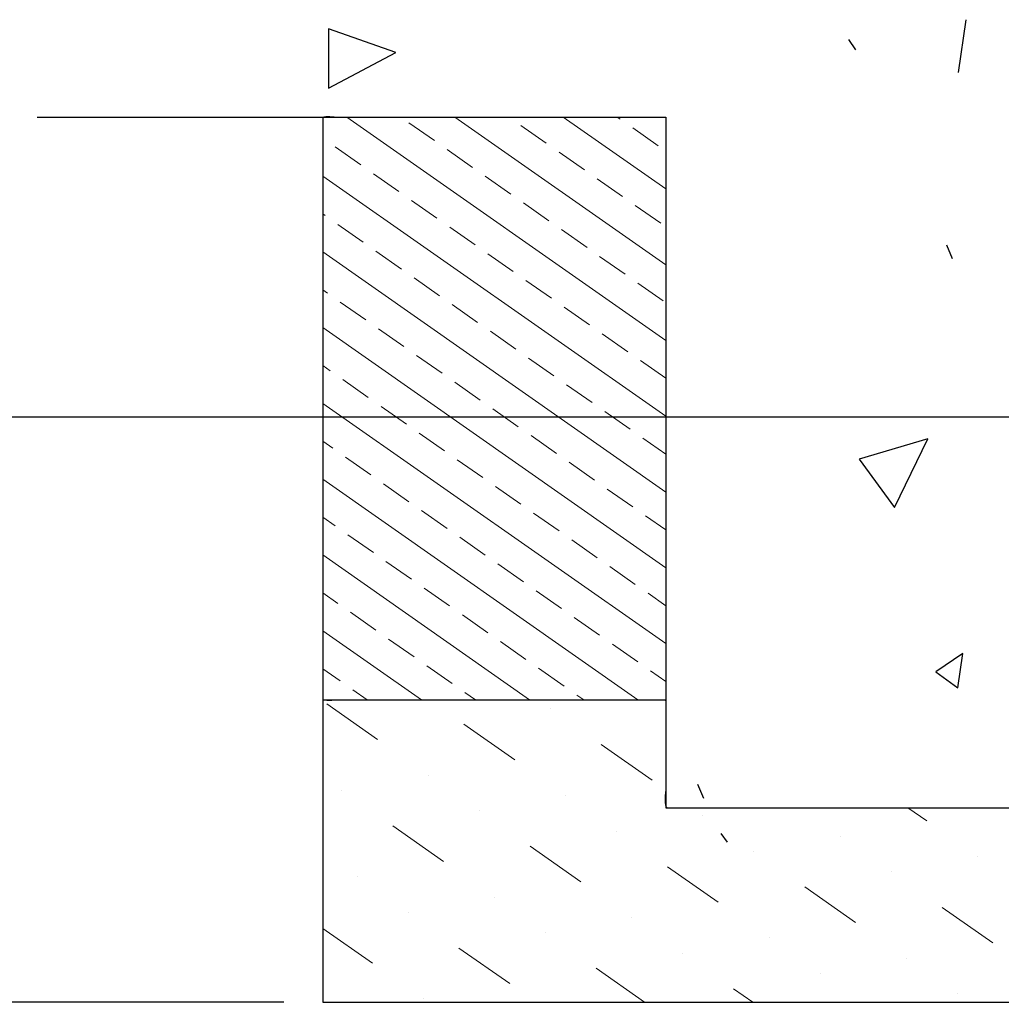
# Model space of a CAD drawing. Units: inches. Extents: x 0 to 11, y 0.2 to 8.3.
# Drawn here: x 1.3 to 2.8, y 3.6 to 5.1 of the extents above; entities that cross this region are included whole.
import ezdxf

# ---------------------------------------------------------------- set-up
doc = ezdxf.new("R2010")
doc.units = ezdxf.units.IN
doc.header["$MEASUREMENT"] = 0
doc.layers.add('K100', color=7, linetype='Continuous')

msp = doc.modelspace()

# ---------------------------------------------------------------- linework, layer by layer
at = {"layer": 'K100', "color": 7, "lineweight": 25}
for points in [[(2.7319, 5.0019), (2.7437, 5.0826)], [(1.8734, 5.0324), (1.7705, 5.0687)], [(1.7705, 5.0687), (1.7705, 4.9779)], [(2.564, 5.0522), (2.5745, 5.0366)], [(1.7705, 4.9779), (1.8734, 5.0324)], [(1.3263, 4.934), (2.2851, 4.934)], [(1.7617, 4.934), (1.7617, 3.5834)], [(2.2851, 4.934), (2.2851, 3.8803)], [(2.7133, 4.7393), (2.7224, 4.7182)], [(2.8975, 4.4759), (0.8915, 4.4759)], [(2.6849, 4.4432), (2.5804, 4.4118)], [(2.634, 4.3385), (2.6849, 4.4432)], [(2.5804, 4.4118), (2.634, 4.3385)], [(2.7383, 4.1156), (2.6974, 4.0877)], [(2.7307, 4.0634), (2.7383, 4.1156)], [(2.6974, 4.0877), (2.7307, 4.0634)], [(1.7617, 4.0448), (2.2851, 4.0448)], [(2.3334, 3.9161), (2.3425, 3.8949)], [(2.2851, 3.8803), (5.4481, 3.8803)], [(2.369, 3.841), (2.3791, 3.8275)], [(1.7025, 3.5834), (0.8915, 3.5834)], [(1.7617, 3.5834), (5.9714, 3.5834)]]:
    msp.add_lwpolyline(points, dxfattribs=at)
at = {"layer": 'K100', "lineweight": 0}
for points in [[(1.7984, 4.934), (2.2852, 4.5932)], [(1.9635, 4.934), (2.2852, 4.7088)], [(2.1286, 4.934), (2.2852, 4.8244)], [(2.2112, 4.934), (2.2154, 4.931)], [(1.8934, 4.9253), (1.9322, 4.8981)], [(2.0641, 4.9213), (2.1029, 4.8942)], [(2.2348, 4.9174), (2.2737, 4.8902)], [(1.7808, 4.8884), (1.8197, 4.8612)], [(1.9516, 4.8845), (1.9905, 4.8573)], [(2.1223, 4.8806), (2.1611, 4.8534)], [(1.7617, 4.844), (2.2852, 4.4776)], [(1.8391, 4.8476), (1.8779, 4.8205)], [(2.0098, 4.8438), (2.0486, 4.8166)], [(2.1805, 4.8398), (2.2193, 4.8127)], [(1.8973, 4.8069), (1.9361, 4.7797)], [(2.068, 4.803), (2.1068, 4.7758)], [(2.2387, 4.7991), (2.2775, 4.7719)], [(1.7617, 4.7862), (1.7654, 4.7836)], [(1.7847, 4.7701), (1.8236, 4.7429)], [(1.9555, 4.7662), (1.9942, 4.739)], [(2.1262, 4.7623), (2.165, 4.7351)], [(1.7617, 4.7284), (2.2852, 4.3619)], [(1.843, 4.7293), (1.8818, 4.7021)], [(2.0137, 4.7254), (2.0524, 4.6983)], [(2.1843, 4.7215), (2.2232, 4.6943)], [(1.9011, 4.6886), (1.9399, 4.6614)], [(2.0718, 4.6847), (2.1107, 4.6575)], [(2.2426, 4.6808), (2.2814, 4.6536)], [(1.7617, 4.6706), (1.7692, 4.6653)], [(1.7886, 4.6517), (1.8275, 4.6246)], [(1.9594, 4.6478), (1.9981, 4.6206)], [(2.13, 4.6439), (2.1689, 4.6168)], [(1.7617, 4.6127), (2.2852, 4.2463)], [(1.8468, 4.611), (1.8856, 4.5838)], [(2.0176, 4.6071), (2.0563, 4.5799)], [(2.1882, 4.6032), (2.2271, 4.576)], [(1.905, 4.5702), (1.9438, 4.5431)], [(1.7617, 4.5549), (1.7731, 4.547)], [(2.0757, 4.5663), (2.1145, 4.5392)], [(2.2465, 4.5624), (2.2852, 4.5354)], [(1.7925, 4.5334), (1.8312, 4.5062)], [(1.9632, 4.5295), (2.002, 4.5023)], [(2.1339, 4.5256), (2.1727, 4.4984)], [(1.7617, 4.4971), (2.2852, 4.1306)], [(1.8507, 4.4926), (1.8894, 4.4655)], [(2.0213, 4.4887), (2.0602, 4.4616)], [(2.1921, 4.4848), (2.231, 4.4577)], [(1.9089, 4.4519), (1.9477, 4.4247)], [(2.0796, 4.448), (2.1184, 4.4208)], [(1.7617, 4.4393), (1.777, 4.4286)], [(2.2503, 4.4441), (2.2852, 4.4197)], [(1.7964, 4.4151), (1.8352, 4.3879)], [(1.967, 4.4111), (2.0059, 4.384)], [(2.1378, 4.4073), (2.1766, 4.3801)], [(1.7617, 4.3815), (2.2426, 4.0447)], [(1.8546, 4.3743), (1.8933, 4.3471)], [(2.0252, 4.3704), (2.0641, 4.3432)], [(2.196, 4.3665), (2.2347, 4.3393)], [(1.9127, 4.3336), (1.9515, 4.3064)], [(2.0835, 4.3296), (2.1223, 4.3025)], [(1.7617, 4.3237), (1.7808, 4.3103)], [(2.2542, 4.3258), (2.2852, 4.3041)], [(1.8003, 4.2967), (1.839, 4.2696)], [(1.9709, 4.2928), (2.0097, 4.2656)], [(2.1416, 4.2889), (2.1804, 4.2617)], [(1.7617, 4.2659), (2.0775, 4.0447)], [(1.8583, 4.256), (1.8972, 4.2288)], [(2.0291, 4.2521), (2.068, 4.2249)], [(2.1999, 4.2482), (2.2386, 4.221)], [(1.7617, 4.208), (1.7847, 4.192)], [(1.9166, 4.2152), (1.9554, 4.1881)], [(2.0873, 4.2113), (2.1261, 4.1841)], [(2.2581, 4.2074), (2.2852, 4.1884)], [(1.8041, 4.1784), (1.8428, 4.1512)], [(1.9748, 4.1745), (2.0136, 4.1473)], [(2.1455, 4.1706), (2.1843, 4.1434)], [(1.7617, 4.1502), (1.9124, 4.0447)], [(1.8623, 4.1376), (1.9011, 4.1105)], [(2.033, 4.1337), (2.0718, 4.1066)], [(2.2037, 4.1298), (2.2425, 4.1026)], [(1.7617, 4.0924), (1.7885, 4.0736)], [(1.9205, 4.0969), (1.9593, 4.0697)], [(2.0912, 4.093), (2.1299, 4.0658)], [(2.2618, 4.0891), (2.2852, 4.0728)], [(1.8079, 4.0601), (1.8298, 4.0447)], [(1.7617, 4.043), (1.7617, 4.043)], [(1.7617, 4.043), (1.7617, 4.043)], [(1.9243, 4.0447), (1.9243, 4.0447)], [(1.9243, 4.0447), (1.9243, 4.0447)], [(1.9786, 4.0561), (1.9949, 4.0447)], [(2.0894, 4.0447), (2.0894, 4.0447)], [(2.1494, 4.0522), (2.1601, 4.0447)], [(2.2546, 4.0447), (2.2546, 4.0447)], [(1.7678, 4.0387), (1.8454, 3.9844)], [(2.1092, 4.0309), (2.1092, 4.0309)], [(2.2852, 4.0234), (2.2852, 4.0234)], [(1.9773, 4.0076), (2.0549, 3.9533)], [(2.1868, 3.9766), (2.2644, 3.9223)], [(1.7617, 3.9274), (1.7617, 3.9274)], [(1.9229, 3.9301), (1.9229, 3.9301)], [(1.791, 3.9068), (1.791, 3.9068)], [(2.2852, 3.9078), (2.2852, 3.9078)], [(2.2852, 3.9078), (2.2852, 3.9078)], [(2.1325, 3.899), (2.1325, 3.899)], [(2.6546, 3.8803), (2.6835, 3.8601)], [(2.0005, 3.8757), (2.0005, 3.8757)], [(2.3419, 3.8679), (2.3419, 3.8679)], [(1.8686, 3.8525), (1.9462, 3.7981)], [(2.21, 3.8447), (2.21, 3.8447)], [(2.5515, 3.8369), (2.5515, 3.8369)], [(2.0781, 3.8214), (2.1557, 3.7671)], [(2.4195, 3.8136), (2.4195, 3.8136)], [(2.761, 3.8058), (2.761, 3.8058)], [(2.2877, 3.7903), (2.3653, 3.736)], [(1.8143, 3.7749), (1.8143, 3.7749)], [(2.6291, 3.7826), (2.6291, 3.7826)], [(2.4972, 3.7593), (2.5748, 3.7049)], [(2.0238, 3.7438), (2.0238, 3.7438)], [(2.7067, 3.7282), (2.7843, 3.6739)], [(1.8919, 3.7206), (1.8919, 3.7206)], [(2.2333, 3.7128), (2.2333, 3.7128)], [(1.7617, 3.6961), (1.8375, 3.643)], [(2.1015, 3.6895), (2.1015, 3.6895)], [(2.4429, 3.6817), (2.4429, 3.6817)], [(1.9695, 3.6662), (2.0471, 3.6119)], [(2.3109, 3.6584), (2.3109, 3.6584)], [(2.6524, 3.6506), (2.6524, 3.6506)], [(2.179, 3.6352), (2.2529, 3.5834)], [(2.5205, 3.6273), (2.5205, 3.6273)], [(2.3886, 3.6041), (2.418, 3.5834)], [(2.7299, 3.5963), (2.7299, 3.5963)], [(1.9151, 3.5886), (1.9151, 3.5886)], [(1.9226, 3.5834), (1.9226, 3.5834)], [(2.0878, 3.5834), (2.0878, 3.5834)], [(2.0878, 3.5834), (2.0878, 3.5834)], [(2.2529, 3.5834), (2.2529, 3.5834)], [(2.2529, 3.5834), (2.2529, 3.5834)], [(2.418, 3.5834), (2.418, 3.5834)], [(2.418, 3.5834), (2.418, 3.5834)]]:
    msp.add_lwpolyline(points, dxfattribs=at)
for points, knots in [([(2.2852, 4.934), (2.1469, 4.934), (2.0086, 4.934), (1.8704, 4.934), (1.8407, 4.934), (1.811, 4.934), (1.7814, 4.934), (1.776, 4.934), (1.7617, 4.9377), (1.7617, 4.9307), (1.7617, 4.8877), (1.7617, 4.8447), (1.7617, 4.8017), (1.7617, 4.6293), (1.7617, 4.4568), (1.7617, 4.2844), (1.7617, 4.2188), (1.7617, 4.1533), (1.7617, 4.0878), (1.7617, 4.0742), (1.7617, 4.0606), (1.7617, 4.047), (1.7617, 4.0419), (1.7809, 4.0447), (1.7849, 4.0447), (1.9388, 4.0447), (2.0927, 4.0447), (2.2466, 4.0447), (2.2487, 4.0447), (2.2852, 4.0446), (2.2852, 4.0449), (2.2852, 4.0548), (2.2852, 4.0648), (2.2852, 4.0748), (2.2852, 4.1356), (2.2852, 4.1965), (2.2852, 4.2574), (2.2852, 4.4311), (2.2852, 4.6049), (2.2852, 4.7786), (2.2852, 4.8304), (2.2852, 4.8822), (2.2852, 4.934)], [0, 0, 0, 0, 1, 1, 1, 2, 2, 2, 3, 3, 3, 4, 4, 4, 5, 5, 5, 6, 6, 6, 7, 7, 7, 8, 8, 8, 9, 9, 9, 10, 10, 10, 11, 11, 11, 12, 12, 12, 13, 13, 13, 14, 14, 14, 14]), ([(1.7617, 3.5834), (1.7923, 3.5834), (1.823, 3.5834), (1.8537, 3.5834), (1.938, 3.5834), (2.0223, 3.5834), (2.1066, 3.5834), (2.2332, 3.5834), (2.3597, 3.5834), (2.4863, 3.5834), (2.6436, 3.5834), (2.8009, 3.5834), (2.9582, 3.5834), (3.1348, 3.5834), (3.3114, 3.5834), (3.488, 3.5834), (3.6724, 3.5834), (3.8569, 3.5834), (4.0413, 3.5834), (4.2222, 3.5834), (4.403, 3.5834), (4.5839, 3.5834), (4.7497, 3.5834), (4.9154, 3.5834), (5.0812, 3.5834), (5.2205, 3.5834), (5.3597, 3.5834), (5.499, 3.5834), (5.6003, 3.5834), (5.7016, 3.5834), (5.8028, 3.5834), (5.8547, 3.5834), (5.9065, 3.5834), (5.9584, 3.5834), (5.9661, 3.5834), (5.9715, 3.5803), (5.9715, 3.5885), (5.9715, 3.6233), (5.9715, 3.658), (5.9715, 3.6927), (5.9715, 3.8482), (5.9715, 4.0037), (5.9715, 4.1593), (5.9715, 4.3321), (5.9715, 4.5049), (5.9715, 4.6777), (5.9715, 4.734), (5.9715, 4.7903), (5.9715, 4.8466), (5.9715, 4.8608), (5.9715, 4.875), (5.9715, 4.8892), (5.9715, 4.8954), (5.9737, 4.8985), (5.9672, 4.8985), (5.8195, 4.8985), (5.6719, 4.8985), (5.5242, 4.8985), (5.5009, 4.8985), (5.4775, 4.8985), (5.4542, 4.8985), (5.4458, 4.8985), (5.4481, 4.8967), (5.4481, 4.8885), (5.4481, 4.8426), (5.4481, 4.7966), (5.4481, 4.7507), (5.4481, 4.5782), (5.4481, 4.4058), (5.4481, 4.2334), (5.4481, 4.1167), (5.4481, 4.0001), (5.4481, 3.8835), (5.4481, 3.8769), (5.4322, 3.8803), (5.4269, 3.8803), (5.4006, 3.8803), (5.3743, 3.8803), (5.348, 3.8803), (5.2467, 3.8803), (5.1455, 3.8803), (5.0442, 3.8803), (4.895, 3.8803), (4.7458, 3.8803), (4.5966, 3.8803), (4.4198, 3.8803), (4.243, 3.8803), (4.0661, 3.8803), (3.882, 3.8803), (3.6979, 3.8803), (3.5137, 3.8803), (3.3426, 3.8803), (3.1715, 3.8803), (3.0003, 3.8803), (2.8625, 3.8803), (2.7247, 3.8803), (2.5868, 3.8803), (2.5027, 3.8803), (2.4185, 3.8803), (2.3343, 3.8803), (2.3186, 3.8803), (2.303, 3.8803), (2.2873, 3.8803), (2.2815, 3.8803), (2.2852, 3.9053), (2.2852, 3.9097), (2.2852, 3.9506), (2.2852, 3.9914), (2.2852, 4.0323), (2.2852, 4.0355), (2.2875, 4.0447), (2.2832, 4.0447), (2.2765, 4.0447), (2.2698, 4.0447), (2.2631, 4.0447), (2.2327, 4.0447), (2.2023, 4.0447), (2.1719, 4.0447), (2.0834, 4.0447), (1.995, 4.0447), (1.9065, 4.0447), (1.8982, 4.0447), (1.7617, 4.0448), (1.7617, 4.0447), (1.7617, 3.9888), (1.7617, 3.9329), (1.7617, 3.877), (1.7617, 3.7791), (1.7617, 3.6813), (1.7617, 3.5834)], [0, 0, 0, 0, 1, 1, 1, 2, 2, 2, 3, 3, 3, 4, 4, 4, 5, 5, 5, 6, 6, 6, 7, 7, 7, 8, 8, 8, 9, 9, 9, 10, 10, 10, 11, 11, 11, 12, 12, 12, 13, 13, 13, 14, 14, 14, 15, 15, 15, 16, 16, 16, 17, 17, 17, 18, 18, 18, 19, 19, 19, 20, 20, 20, 21, 21, 21, 22, 22, 22, 23, 23, 23, 24, 24, 24, 25, 25, 25, 26, 26, 26, 27, 27, 27, 28, 28, 28, 29, 29, 29, 30, 30, 30, 31, 31, 31, 32, 32, 32, 33, 33, 33, 34, 34, 34, 35, 35, 35, 36, 36, 36, 37, 37, 37, 38, 38, 38, 39, 39, 39, 40, 40, 40, 41, 41, 41, 42, 42, 42, 43, 43, 43, 43])]:
    msp.add_open_spline(points, degree=3, knots=knots, dxfattribs=at)

doc.saveas('drawing.dxf')
